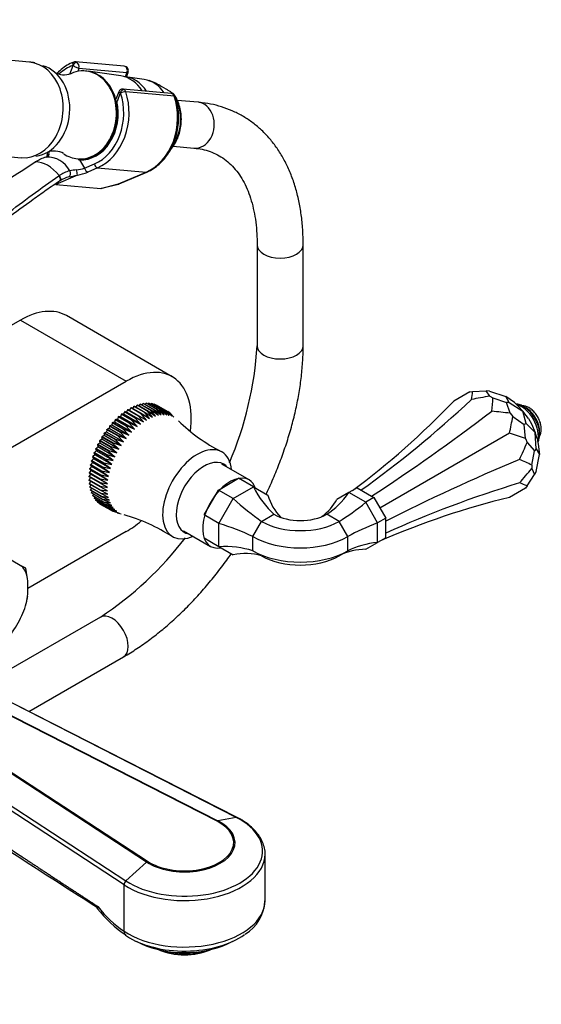
# Model space of a CAD drawing. Units: millimetres. Extents: x 0 to 1284, y 0 to 1341.
# Drawn here: x 1148 to 1284, y 130 to 387 of the extents above; entities that cross this region are included whole.
import ezdxf
from ezdxf import colors
from ezdxf.entities.mleader import LeaderData, LeaderLine
from ezdxf.math import Vec2, Vec3

# ---------------------------------------------------------------- set-up
doc = ezdxf.new("R2010")
doc.units = ezdxf.units.MM
doc.layers.add('DV6_Défaut', color=7, linetype='Continuous')
doc.layers.add('Défaut', color=7, linetype='Continuous')

# ---------------------------------------------------------------- blocks, each defined once
blk = doc.blocks.new('_DOT')
at = {"color": 0}
blk.add_line((0, 0), (-1, 0), dxfattribs=at)
at = {"color": 0, "const_width": 0.333}
blk.add_lwpolyline([(-0.1665, 0, 1), (0.1665, 0, 1)], format="xyb", close=True, dxfattribs=at)
blk = doc.blocks.new('SE5')
at = {"layer": 'DV6_Défaut', "color": 7, "linetype": 'Continuous'}
for p, q in [((1150.77, 375.81), (1096.21, 380.68)), ((1161.24, 372.7), (1162.11, 374.92)), ((1175.41, 374.75), (1162.75, 375.88)), ((1163.62, 374.18), (1163.31, 373.39)), ((1176.15, 373.06), (1163.62, 374.18)), ((1165.65, 373.47), (1165.35, 373.5)), ((1174.55, 372.21), (1166.03, 373.43)), ((1175.75, 372.01), (1176.15, 373.06)), ((1175.98, 371.97), (1176.42, 373.12)), ((1180.65, 371.29), (1175.78, 372)), ((1174, 368.11), (1173.24, 366.16)), ((1174.41, 367.81), (1173.55, 365.59)), ((1187.72, 367.64), (1175.06, 368.77)), ((1188.49, 366.95), (1175.83, 368.08)), ((1186.32, 368.76), (1185.18, 369.42)), ((1194.68, 365.36), (1189.25, 365.84)), ((1093.99, 355.78), (1148.54, 350.9)), ((1188.19, 353.89), (1193.61, 353.4)), ((1152.16, 349.74), (1152.07, 349.68)), ((1163.3, 350.59), (1163.61, 350.56)), ((1163.79, 350.35), (1165.08, 348.17)), ((1165.08, 348.17), (1167.65, 349.26)), ((1168.49, 348.26), (1165.91, 347.17)), ((1168.49, 348.26), (1181.14, 347.13)), ((1173.9, 344.05), (1181.14, 347.13)), ((1174.11, 344.08), (1181.35, 347.16)), ((1163.23, 346.34), (1157.62, 343.95)), ((1157.62, 343.95), (1169.3, 342.91)), ((1169.3, 342.91), (1173.9, 344.05)), ((1169.54, 342.93), (1173.92, 344.02)), ((1210.07, 328.2), (1210.07, 301.9)), ((1222.07, 301.9), (1222.07, 328.2)), ((1148.36, 308.55), (1143.93, 305.99)), ((1148.36, 308.55), (1175.94, 292.63)), ((1187.94, 293.82), (1160.36, 309.74)), ((1071.28, 232.21), (1175.94, 292.63)), ((1266.22, 289.97), (1269.78, 290.11)), ((1270.65, 290.08), (1269.78, 290.11)), ((1270.74, 288.76), (1269.78, 290.11)), ((1270.65, 290.08), (1274.91, 288.67)), ((1265.54, 289.91), (1261.32, 287.47)), ((1265.54, 289.91), (1266.22, 289.97)), ((1270.74, 288.76), (1271.53, 288.3)), ((1271.53, 288.3), (1275.09, 287.05)), ((1275.76, 287.13), (1274.91, 288.67)), ((1277.1, 287.06), (1274.91, 288.67)), ((1176.31, 285.2), (1175.99, 284.58)), ((1179.14, 283.56), (1176.31, 285.2)), ((1176.44, 285.28), (1179.26, 283.64)), ((1177.13, 285.68), (1176.78, 285.07)), ((1179.96, 284.04), (1177.13, 285.68)), ((1177.26, 285.75), (1180.09, 284.11)), ((1177.95, 286.08), (1177.61, 285.54)), ((1180.78, 284.45), (1177.95, 286.08)), ((1178.08, 286.14), (1180.91, 284.51)), ((1178.77, 286.41), (1178.43, 285.94)), ((1181.6, 284.78), (1178.77, 286.41)), ((1178.9, 286.45), (1181.72, 284.82)), ((1179.57, 286.66), (1179.25, 286.25)), ((1182.4, 285.02), (1179.57, 286.66)), ((1179.7, 286.69), (1182.52, 285.06)), ((1180.36, 286.82), (1180.06, 286.48)), ((1183.19, 285.19), (1180.36, 286.82)), ((1180.48, 286.84), (1183.31, 285.21)), ((1181.12, 286.9), (1180.86, 286.62)), ((1183.95, 285.27), (1181.12, 286.9)), ((1181.24, 286.91), (1184.07, 285.28)), ((1181.86, 286.9), (1181.63, 286.68)), ((1184.69, 285.27), (1181.86, 286.9)), ((1181.97, 286.9), (1184.8, 285.26)), ((1182.56, 286.82), (1182.38, 286.66)), ((1183.58, 283.56), (1182.4, 285.02)), ((1182.52, 285.06), (1184.35, 283.75)), ((1185.39, 285.18), (1182.56, 286.82)), ((1182.67, 286.8), (1185.5, 285.16)), ((1183.23, 286.65), (1183.1, 286.55)), ((1184.35, 283.75), (1183.19, 285.19)), ((1186.06, 285.02), (1183.23, 286.65)), ((1183.31, 285.21), (1185.1, 283.87)), ((1183.34, 286.62), (1186.16, 284.98)), ((1183.86, 286.4), (1183.79, 286.35)), ((1186.69, 284.77), (1183.86, 286.4)), ((1185.1, 283.87), (1183.95, 285.27)), ((1183.96, 286.35), (1186.79, 284.72)), ((1184.07, 285.28), (1185.82, 283.9)), ((1185.82, 283.9), (1184.69, 285.27)), ((1184.8, 285.26), (1186.51, 283.85)), ((1186.51, 283.85), (1185.39, 285.18)), ((1185.5, 285.16), (1187.18, 283.72)), ((1187.18, 283.72), (1186.06, 285.02)), ((1186.16, 284.98), (1187.8, 283.52)), ((1275.76, 287.13), (1275.09, 287.05)), ((1276.05, 284.29), (1275.09, 287.05)), ((1275.76, 287.13), (1279.28, 284.79)), ((1277.1, 287.06), (1278.2, 286.08)), ((1278.2, 286.08), (1279.28, 284.79)), ((1173.09, 282.57), (1172.9, 281.94)), ((1175.92, 280.94), (1173.09, 282.57)), ((1173.65, 282.69), (1173.21, 282.7)), ((1173.21, 282.7), (1176.04, 281.06)), ((1173.87, 283.33), (1173.65, 282.69)), ((1178.08, 280.13), (1173.65, 282.69)), ((1176.7, 281.69), (1173.87, 283.33)), ((1174.42, 283.38), (1174, 283.44)), ((1174, 283.44), (1176.82, 281.81)), ((1174.67, 284.02), (1174.42, 283.38)), ((1178.84, 280.83), (1174.42, 283.38)), ((1177.5, 282.38), (1174.67, 284.02)), ((1175.2, 284.01), (1174.8, 284.12)), ((1174.8, 284.12), (1177.63, 282.49)), ((1175.49, 284.64), (1175.2, 284.01)), ((1179.63, 281.46), (1175.2, 284.01)), ((1178.31, 283.01), (1175.49, 284.64)), ((1175.99, 284.58), (1175.61, 284.73)), ((1175.61, 284.73), (1178.44, 283.1)), ((1180.42, 282.02), (1175.99, 284.58)), ((1178.84, 280.83), (1177.5, 282.38)), ((1177.63, 282.49), (1179.63, 281.46)), ((1179.63, 281.46), (1178.31, 283.01)), ((1178.44, 283.1), (1180.42, 282.02)), ((1180.42, 282.02), (1179.14, 283.56)), ((1179.26, 283.64), (1181.21, 282.52)), ((1181.21, 282.52), (1179.96, 284.04)), ((1180.09, 284.11), (1182.01, 282.94)), ((1182.01, 282.94), (1180.78, 284.45)), ((1180.91, 284.51), (1182.8, 283.29)), ((1182.8, 283.29), (1181.6, 284.78)), ((1181.72, 284.82), (1183.58, 283.56)), ((1187.8, 283.52), (1186.69, 284.77)), ((1186.79, 284.72), (1188.39, 283.23)), ((1187.28, 284.44), (1186.79, 284.72)), ((1188.39, 283.23), (1187.28, 284.44)), ((1276.05, 284.29), (1276.73, 283.44)), ((1276.73, 283.44), (1279.68, 281.33)), ((1280.19, 281.62), (1279.28, 284.79)), ((1280.77, 282.89), (1279.28, 284.79)), ((1280.77, 282.89), (1281.58, 281.49)), ((1170.9, 280), (1170.82, 279.39)), ((1173.73, 278.37), (1170.9, 280)), ((1171.48, 280.29), (1171, 280.14)), ((1171, 280.14), (1173.83, 278.51)), ((1171.6, 280.91), (1171.48, 280.29)), ((1175.91, 277.73), (1171.48, 280.29)), ((1174.43, 279.27), (1171.6, 280.91)), ((1172.18, 281.14), (1171.71, 281.04)), ((1171.71, 281.04), (1174.54, 279.41)), ((1172.33, 281.77), (1172.18, 281.14)), ((1176.61, 278.58), (1172.18, 281.14)), ((1175.16, 280.13), (1172.33, 281.77)), ((1172.9, 281.94), (1172.45, 281.9)), ((1172.45, 281.9), (1175.27, 280.26)), ((1177.33, 279.38), (1172.9, 281.94)), ((1176.61, 278.58), (1175.16, 280.13)), ((1175.27, 280.26), (1177.33, 279.38)), ((1177.33, 279.38), (1175.92, 280.94)), ((1176.04, 281.06), (1178.08, 280.13)), ((1178.08, 280.13), (1176.7, 281.69)), ((1176.82, 281.81), (1178.84, 280.83)), ((1280.19, 281.62), (1279.68, 281.33)), ((1280.04, 277.71), (1279.68, 281.33)), ((1280.19, 281.62), (1282.49, 279.25)), ((1281.58, 281.49), (1282.49, 279.25)), ((1169.61, 277.5), (1169.12, 277.22)), ((1169.12, 277.22), (1171.95, 275.58)), ((1169.61, 278.07), (1169.61, 277.5)), ((1172.44, 276.44), (1169.61, 278.07)), ((1174.04, 274.94), (1169.61, 277.5)), ((1170.19, 278.46), (1169.7, 278.22)), ((1169.7, 278.22), (1172.53, 276.59)), ((1170.23, 279.05), (1170.19, 278.46)), ((1174.62, 275.91), (1170.19, 278.46)), ((1173.06, 277.42), (1170.23, 279.05)), ((1170.82, 279.39), (1170.33, 279.2)), ((1170.33, 279.2), (1173.16, 277.57)), ((1175.25, 276.84), (1170.82, 279.39)), ((1174.62, 275.91), (1173.06, 277.42)), ((1173.16, 277.57), (1175.25, 276.84)), ((1175.25, 276.84), (1173.73, 278.37)), ((1173.83, 278.51), (1175.91, 277.73)), ((1175.91, 277.73), (1174.43, 279.27)), ((1174.54, 279.41), (1176.61, 278.58)), ((1275.82, 279.1), (1242.03, 259.59)), ((1280.04, 277.71), (1280.43, 276.7)), ((1282.75, 275.03), (1282.49, 279.25)), ((1283.06, 277.67), (1282.49, 279.25)), ((1283.06, 277.67), (1283.35, 276.22)), ((1168.02, 274.97), (1168.13, 274.48)), ((1170.85, 273.34), (1168.02, 274.97)), ((1168.57, 275.51), (1168.09, 275.14)), ((1168.09, 275.14), (1170.92, 273.5)), ((1168.5, 276.02), (1168.57, 275.51)), ((1171.33, 274.39), (1168.5, 276.02)), ((1173, 272.95), (1168.57, 275.51)), ((1169.07, 276.51), (1168.58, 276.19)), ((1168.58, 276.19), (1171.41, 274.55)), ((1169.03, 277.06), (1169.07, 276.51)), ((1171.86, 275.42), (1169.03, 277.06)), ((1173.5, 273.96), (1169.07, 276.51)), ((1173.5, 273.96), (1171.86, 275.42)), ((1171.95, 275.58), (1174.04, 274.94)), ((1174.04, 274.94), (1172.44, 276.44)), ((1172.53, 276.59), (1174.62, 275.91)), ((1280.43, 276.7), (1282.34, 274.49)), ((1282.75, 275.03), (1282.34, 274.49)), ((1282.75, 275.03), (1283.66, 273.52)), ((1283.35, 276.22), (1283.66, 273.52)), ((1167.41, 272.43), (1166.96, 271.95)), ((1167.22, 272.85), (1167.41, 272.43)), ((1170.05, 271.21), (1167.22, 272.85)), ((1167.74, 273.46), (1167.28, 273.01)), ((1167.28, 273.01), (1170.1, 271.38)), ((1171.84, 269.87), (1167.41, 272.43)), ((1167.59, 273.91), (1167.74, 273.46)), ((1170.42, 272.28), (1167.59, 273.91)), ((1168.13, 274.48), (1167.65, 274.08)), ((1167.65, 274.08), (1170.48, 272.44)), ((1172.17, 270.9), (1167.74, 273.46)), ((1172.56, 271.93), (1168.13, 274.48)), ((1172.17, 270.9), (1170.42, 272.28)), ((1170.48, 272.44), (1172.56, 271.93)), ((1172.56, 271.93), (1170.85, 273.34)), ((1170.92, 273.5), (1173, 272.95)), ((1173, 272.95), (1171.33, 274.39)), ((1171.41, 274.55), (1173.5, 273.96)), ((1281.65, 270.78), (1282.34, 274.49)), ((1282.75, 269.12), (1283.66, 273.52)), ((1166.47, 269.7), (1166.76, 269.4)), ((1169.3, 268.06), (1166.47, 269.7)), ((1166.92, 270.4), (1166.5, 269.86)), ((1166.5, 269.86), (1169.33, 268.22)), ((1166.66, 270.73), (1166.92, 270.4)), ((1169.49, 269.1), (1166.66, 270.73)), ((1167.13, 271.41), (1166.7, 270.9)), ((1166.7, 270.9), (1169.52, 269.26)), ((1166.91, 271.78), (1167.13, 271.41)), ((1169.74, 270.15), (1166.91, 271.78)), ((1171.35, 267.84), (1166.92, 270.4)), ((1166.96, 271.95), (1169.78, 270.32)), ((1171.56, 268.85), (1167.13, 271.41)), ((1171.56, 268.85), (1169.74, 270.15)), ((1169.78, 270.32), (1171.84, 269.87)), ((1171.84, 269.87), (1170.05, 271.21)), ((1170.1, 271.38), (1172.17, 270.9)), ((1207.95, 266.91), (1200.88, 271)), ((1281.65, 270.78), (1281.65, 269.87)), ((1281.65, 269.87), (1282.34, 268.36)), ((1166.67, 268.44), (1166.29, 267.85)), ((1166.29, 267.85), (1169.12, 266.22)), ((1169.12, 266.07), (1166.29, 267.7)), ((1166.64, 267.5), (1166.29, 266.9)), ((1166.35, 268.68), (1166.67, 268.44)), ((1169.18, 267.05), (1166.35, 268.68)), ((1166.76, 269.4), (1166.36, 268.84)), ((1166.36, 268.84), (1169.19, 267.21)), ((1171.1, 265.88), (1166.67, 268.44)), ((1171.19, 266.85), (1166.76, 269.4)), ((1171.1, 265.88), (1169.18, 267.05)), ((1169.19, 267.21), (1171.19, 266.85)), ((1171.19, 266.85), (1169.3, 268.06)), ((1169.33, 268.22), (1171.35, 267.84)), ((1171.35, 267.84), (1169.49, 269.1)), ((1169.52, 269.26), (1171.56, 268.85)), ((1199.96, 264.28), (1205.23, 267.33)), ((1209.12, 265.08), (1205.23, 267.33)), ((1280.43, 265.35), (1282.34, 268.36)), ((1282.75, 269.12), (1282.34, 268.36)), ((1166.29, 266.9), (1169.12, 265.26)), ((1169.12, 265.12), (1166.29, 266.75)), ((1166.64, 266.55), (1166.35, 265.98)), ((1166.35, 265.98), (1169.18, 264.35)), ((1169.19, 264.21), (1166.36, 265.84)), ((1166.72, 265.64), (1166.47, 265.11)), ((1166.47, 265.11), (1169.3, 263.48)), ((1169.33, 263.35), (1166.5, 264.98)), ((1166.86, 264.77), (1166.66, 264.29)), ((1169.12, 266.22), (1171.1, 265.88)), ((1171.07, 264.94), (1169.12, 266.07)), ((1169.12, 265.26), (1171.07, 264.94)), ((1171.1, 264.04), (1169.12, 265.12)), ((1203.85, 262.04), (1209.12, 265.08)), ((1209.12, 265.08), (1212.85, 262.93)), ((1236.11, 264.83), (1233.98, 263.6)), ((1236.11, 264.83), (1240.5, 262.29)), ((1280.04, 264.79), (1275.82, 262.35)), ((1280.43, 265.35), (1280.04, 264.79)), ((1166.66, 264.29), (1169.49, 262.66)), ((1169.52, 262.54), (1166.7, 264.17)), ((1167.06, 263.96), (1166.91, 263.53)), ((1166.91, 263.53), (1169.74, 261.9)), ((1169.78, 261.78), (1166.96, 263.42)), ((1167.33, 263.2), (1167.22, 262.83)), ((1167.22, 262.83), (1170.05, 261.2)), ((1170.1, 261.09), (1167.28, 262.72)), ((1167.67, 262.5), (1167.59, 262.19)), ((1167.59, 262.19), (1170.42, 260.56)), ((1170.48, 260.46), (1167.65, 262.1)), ((1168.06, 261.86), (1168.02, 261.62)), ((1169.18, 264.35), (1171.1, 264.04)), ((1171.19, 263.18), (1169.19, 264.21)), ((1169.3, 263.48), (1171.19, 263.18)), ((1171.35, 262.37), (1169.33, 263.35)), ((1169.49, 262.66), (1171.35, 262.37)), ((1171.56, 261.61), (1169.52, 262.54)), ((1169.74, 261.9), (1171.56, 261.61)), ((1196.23, 257.83), (1199.96, 264.28)), ((1203.85, 262.04), (1199.96, 264.28)), ((1200.12, 255.58), (1203.85, 262.04)), ((1233.98, 263.6), (1230.88, 261.81)), ((1238.38, 261.07), (1233.98, 263.6)), ((1240.5, 262.29), (1238.38, 261.07)), ((1240.5, 262.29), (1243.61, 256.91)), ((1168.02, 261.62), (1170.85, 259.99)), ((1170.92, 259.91), (1168.09, 261.54)), ((1168.52, 261.29), (1168.5, 261.13)), ((1168.5, 261.13), (1171.33, 259.49)), ((1171.41, 259.42), (1168.58, 261.06)), ((1169.04, 260.79), (1169.03, 260.71)), ((1169.03, 260.71), (1171.86, 259.07)), ((1171.95, 259.01), (1169.12, 260.65)), ((1171.84, 260.91), (1169.78, 261.78)), ((1170.05, 261.2), (1171.84, 260.91)), ((1172.17, 260.26), (1170.1, 261.09)), ((1170.42, 260.56), (1172.17, 260.26)), ((1172.56, 259.68), (1170.48, 260.46)), ((1170.85, 259.99), (1172.56, 259.68)), ((1173, 259.17), (1170.92, 259.91)), ((1171.33, 259.49), (1173, 259.17)), ((1173.5, 258.74), (1171.41, 259.42)), ((1241.48, 255.69), (1238.38, 261.07)), ((1171.86, 259.07), (1173.5, 258.74)), ((1171.95, 259.01), (1172.44, 258.73)), ((1172.44, 258.73), (1174.04, 258.37)), ((1173.63, 258.33), (1174.62, 258.09)), ((1200.12, 255.58), (1196.23, 257.83)), ((1211.24, 256.1), (1214.46, 257.96)), ((1231.43, 256.1), (1228.21, 257.96)), ((1243.61, 256.91), (1241.48, 255.69)), ((1243.61, 251.84), (1243.61, 256.91)), ((1200.12, 249.49), (1200.12, 255.58)), ((1208.96, 252.15), (1211.24, 256.1)), ((1233.71, 252.15), (1231.43, 256.1)), ((1241.48, 250.61), (1241.48, 255.69)), ((1175.94, 253.44), (1150.31, 238.64)), ((1190.88, 253.68), (1197.95, 249.59)), ((1200.12, 249.49), (1196.23, 251.74)), ((1208.96, 248.43), (1208.96, 252.15)), ((1233.71, 248.43), (1233.71, 252.15)), ((1243.61, 251.84), (1241.48, 250.61)), ((1203.85, 247.34), (1200.12, 249.49)), ((1238.38, 248.82), (1241.48, 250.61)), ((1211.24, 247.12), (1208.96, 248.43)), ((1231.43, 247.12), (1233.71, 248.43)), ((1145.96, 246.08), (1148.76, 244.46)), ((1149.76, 243.89), (1148.76, 244.46)), ((1150.26, 241.15), (1149.76, 243.89)), ((1150.05, 235.48), (1150.09, 235.63)), ((1169.23, 231.16), (1137.86, 213.05)), ((1204.83, 178.93), (1120.93, 221.68)), ((1204.61, 178.96), (1122.37, 220.86)), ((1150.61, 206.56), (1175.23, 220.77)), ((1121.78, 217.83), (1199.85, 178.05)), ((1199.62, 177.95), (1122.12, 217.44)), ((1181.26, 167.31), (1112.35, 212.39)), ((1113.12, 212.25), (1181.53, 167.5)), ((1175.39, 161.36), (1100.88, 210.1)), ((1103.3, 209.85), (1175.88, 162.37)), ((1204.61, 178.96), (1199.85, 178.05)), ((1175.88, 162.37), (1181.26, 167.31)), ((1212.14, 157.27), (1212.14, 169.38)), ((1175.39, 149.24), (1175.39, 161.36)), ((1168.62, 155.63), (1168.62, 155.69)), ((1178.51, 146.67), (1180.1, 145.93)), ((1202.18, 145.93), (1203.77, 146.67)), ((1186.75, 143.85), (1186.75, 144.01))]:
    blk.add_line(p, q, dxfattribs=at)
for centre, radius, start, end in [((1162.62, 374.8), 1.07, 82.8619, 109.8111), ((1175.31, 373.55), 1.2, 338.794, 84.8961), ((1159.82, 377.41), 4.9, 238.6963, 290.1519), ((1177.55, 357.89), 13.82, 56.4773, 71.4699), ((1174.94, 367.76), 1, 82.7469, 161.103), ((1187.61, 366.45), 1.2, 18.5459, 84.8961), ((1154.91, 351.91), 0.919, 278.9308, 355.9621), ((1152.11, 352.16), 3.32, 347.6077, 2.4983), ((1157.16, 347.71), 4.92, 59.8244, 110.7944), ((1152, 352.22), 3.84, 354.4108, 3.2167), ((1139.02, 369.31), 23.63, 304.0396, 304.3232), ((1156.98, 343.08), 8.16, 103.6757, 124.5886), ((1155.54, 344.74), 6.29, 25.5098, 94.4902), ((1168.26, 365.05), 15.36, 251.6712, 253.0734), ((1163.05, 339.71), 7.95, 103.3095, 124.7902), ((1163.89, 335.53), 12.21, 94.1834, 102.6278), ((1161.46, 359.64), 12.03, 277.3268, 287.4909), ((1155.27, 345.64), 8, 5.0732, 15.007), ((1160.03, 361.47), 15.47, 281.9245, 292.3452), ((1163.54, 338.6), 9.15, 123.3743, 124.1096), ((1162.5, 339.52), 6.56, 103.0914, 124.9528), ((1149.53, 410.07), 65.19, 280.1498, 282.1368), ((1173.64, 345.18), 1.2, 283.9076, 293.0652), ((1118.95, 307.35), 91.28, 336.7772, 356.5788), ((1279.12, 283.1), 3.19, 56.2984, 90.8183), ((1221.71, 315.3), 46.06, 225.6981, 242.8643), ((1163.16, 213.93), 45.55, 57.0701, 74.4327), ((1118.95, 307.35), 91.28, 303.4212, 322.5225), ((1136.39, 238.65), 14.03, 347.6655, 351.501), ((3192.64, 3336.24), 3770.23, 236.56584, 237.52826), ((1201.32, 157.74), 10.8, 301.4221, 356.9588), ((1195.01, 176.25), 33.92, 218.2975, 235.7158), ((1193.19, 174.9), 31.22, 218.1157, 235.2555)]:
    blk.add_arc(centre, radius, start, end, dxfattribs=at)
for centre, major_axis, ratio, start_param, end_param in [((1149.65, 363.36), (-1.11, -12.45), 0.788675, 0, 3.141593), ((1151.77, 363.17), (-1.07, -11.95), 0.788675, 0.181527, 2.990302), ((1164.63, 362.02), (1.2, 13.45), 0.788675, 0.362159, 0.723843), ((1162.61, 374.87), (0.351, -0.936), 0.57493, 3.141763, 4.442917), ((1162.03, 374.74), (-0.018, -0.199), 0.788675, 2.790713, 3.503752), ((1162.72, 374.86), (-0.5, -0.866), 0.57735, 3.403392, 4.974188), ((1162.77, 374.67), (1.08, -0.54), 0.079142, 4.088138, 5.658935), ((1162.65, 374.68), (-0.11, -1.2), 0.788675, 2.790713, 3.141593), ((1162.77, 374.67), (-0.15, 1.2), 0.738059, 4.202866, 5.773662), ((1175.31, 373.55), (-0.11, -1.2), 0.788675, 1.219917, 3.141593), ((1164.32, 362.04), (-1.02, -11.45), 0.788675, 0, 3.567426), ((1164.63, 362.02), (-1.02, -11.45), 0.788675, 0, 3.141593), ((1164.63, 362.02), (-1.02, -11.45), 0.788675, 0, 3.141593), ((1173.2, 361.25), (-0.98, -11), 0.788675, 2.33695, 3.099656), ((1175.31, 373.55), (-1.12, 0.43), 0.211325, 2.509678, 3.141593), ((1174.43, 361.14), (-0.97, -10.9), 0.788675, 2.34526, 3.152134), ((1179.33, 360.7), (-0.95, -10.63), 0.788675, 2.370873, 3.097344), ((1164.63, 362.02), (-1.2, -13.45), 0.788675, 0.399612, 2.077674), ((1165.24, 361.96), (1.29, 14.44), 0.788675, 3.541205, 5.219267), ((1175.07, 367.57), (1.08, -0.54), 0.079142, 3.149256, 4.088138), ((1175.02, 367.76), (0.5, 0.866), 0.57735, 0.261799, 1.832596), ((1174.34, 367.63), (0.018, 0.199), 0.788675, 5.219267, 5.932306), ((1175.1, 367.66), (0.948, 0.318), 0.29846, 0.598223, 2.169019), ((1175.07, 367.57), (0.15, -1.2), 0.738059, 2.632069, 2.980107), ((1174.95, 367.58), (0.11, 1.2), 0.788675, 5.219267, 5.932306), ((1187.61, 366.45), (-0.11, -1.2), 0.788675, 2.077674, 3.141593), ((1164.63, 362.02), (1.04, 11.65), 0.788675, 3.163016, 5.093883), ((1174.28, 365.53), (1.12, -0.43), 0.211325, 3.818189, 4.080475), ((1174.28, 365.53), (1.17, 0.26), 0.228898, -4.086061, -3.906848), ((1177.9, 360.83), (-1.29, -14.44), 0.788675, 0.399612, 2.077674), ((1181.8, 360.48), (-0.94, -10.49), 0.788675, 0.974825, 2.147856), ((1187.61, 366.45), (-1.14, -0.38), 0.29846, 3.14137, 3.739816), ((1194.15, 359.38), (-0.53, -5.98), 0.788675, 0, 3.141593), ((1164.32, 362.04), (-1.02, -11.45), 0.788675, 5.857058, 6.283185), ((1152.64, 348.85), (0.56, -0.829), 0.525757, 2.813123, 3.167695), ((1152.74, 348.92), (0.564, -0.826), 0.533639, 2.810853, 3.170268), ((1155.43, 341.47), (-4.56, 7.9), 0.57735, 5.000229, 5.995345), ((1164.52, 350.28), (-0.07, -1.2), 0.614669, 4.528, 4.695692), ((1168.26, 349.21), (0.392, -0.92), 0.56637, 4.417915, 5.988711), ((1160.7, 346.85), (0.205, -0.979), 0.720553, 0.172147, 2.070923), ((1165.69, 348.11), (0.392, -0.92), 0.56637, 4.417915, 5.988711), ((1180.88, 348.27), (-0.47, 1.1), 0.56637, 2.847119, 3.142026), ((1158.13, 345.68), (-0.56, 0.828), 0.526213, 3.068156, 4.962429), ((1158.23, 345.75), (-0.551, 0.834), 0.523662, 3.074549, 4.968266), ((1173.64, 345.18), (-0.47, 1.1), 0.56637, 2.847119, 3.141593), ((1173.64, 345.18), (-0.29, 1.16), 0.041711, 2.899838, 3.141593), ((1170.33, 344.36), (-1.24, -1.37), 0.398207, 0.291185, 0.532941), ((1216.07, 328.2), (-6, 0), 0.57735, 0.001284, 3.141404), ((1148.36, 288.95), (-12, -20.78), 0.57735, 3.141593, 3.926991), ((1216.07, 301.9), (-6, 0), 0.57735, 6.281756, 6.283185), ((1216.07, 301.9), (-6, 0), 0.57735, 0, 3.1414), ((1175.94, 273.03), (-12, -20.78), 0.57735, 2.196445, 3.926991), ((1050.16, 536.74), (164.91, -285.64), 0.788675, 0.091162, 0.22576), ((1156.66, 546.26), (-70.33, -318.62), 0.697902, 0.658623, 0.793899), ((396.08, 478.32), (869.54, -191.94), 0.201906, 0.0085, 0.020212), ((2034.89, 39.2), (-869.54, 191.94), 0.201906, -0.454731, -0.443019), ((401.39, 982.31), (855.54, -733.36), 0.218386, 0.149018, 0.160729), ((1278.96, 280.91), (-3.12, 5.41), 0.57735, 3.636184, 5.788594), ((1280.14, 281.59), (-2.5, 4.33), 0.57735, 3.887914, 5.497787), ((1279.63, 475.26), (-210.32, -245.36), 0.410754, 0.952624, 1.0879), ((2040.2, -470.91), (-855.54, 733.36), 0.218386, -0.314213, -0.302502), ((625.54, 1288.95), (615.47, -1066.02), 0.211325, 0.22576, 0.237471), ((1825.24, -788.98), (-615.47, 1066.02), 0.211325, -0.237471, -0.22576), ((1194.46, 263.15), (6.38, 11.04), 0.57735, 0, 3.8108), ((1008.49, 1316.07), (207.34, -1107.6), 0.218386, 0.302502, 0.314213), ((1196.23, 262.13), (5.12, 8.88), 0.57735, 0, 3.362907), ((1194.46, 263.15), (6.38, 11.04), 0.57735, 5.613978, 6.283185), ((1447.6, 184.31), (-317.65, -59.46), 0.410754, -1.0879, -0.952624), ((1447.6, -829.79), (-207.34, 1107.6), 0.218386, -0.160729, -0.149018), ((1196.23, 262.13), (5.12, 8.88), 0.57735, 6.061871, 6.283185), ((1447.6, 1056.42), (-268.54, -849.01), 0.201906, 0.443019, 0.454731), ((1202.95, 258.25), (5, 8.66), 0.57735, 0, 3.592619), ((1202.95, 258.25), (5, 8.66), 0.57735, 5.832158, 6.283185), ((1225.31, 281.21), (0, -27.74), 0.717439, 5.332807, 5.706383), ((1447.6, 42.32), (-311.1, 98.4), 0.697902, -0.793899, -0.658623), ((1008.49, -582.39), (268.54, 849.01), 0.201906, -0.020212, -0.0085), ((1207.11, 270.7), (18.96, -18.96), 0.317837, 4.855148, 5.228725), ((1238.18, 273.78), (24.02, 13.87), 0.717439, 2.976612, 3.31468), ((1206.82, 275.61), (-24.02, 13.87), 0.717439, 2.847002, 3.145804), ((1219.85, 283.13), (0, -27.74), 0.717439, 0.433127, 0.789609), ((1386.12, -45.15), (-164.91, 285.64), 0.788675, 6.057426, 6.192023), ((1238.29, 272.49), (-18.96, -18.96), 0.317837, 0.910785, 1.267268), ((1221.33, 261.93), (-9.72, 0), 0.57735, 0.785398, 2.356194), ((1175.94, 273.03), (-12, -20.78), 0.57735, 0.785398, 1.019229), ((1194.25, 248.42), (25.91, -6.94), 0.317837, 1.05446, 1.428037), ((1221.33, 261.93), (-14.28, 0), 0.57735, 0.785398, 2.356194), ((1251.33, 249.9), (-25.91, -6.94), 0.317837, -1.267268, -0.910785), ((1221.33, 259.3), (-17.5, 0), 0.57735, 0.785398, 2.356194), ((1194.25, 227.41), (24.02, 13.87), 0.717439, 0.576802, 0.950379), ((1251.33, 228.61), (-24.02, 13.87), 0.717439, 5.493576, 5.850058), ((1207.11, 219.98), (0, -27.74), 0.717439, 2.932997, 3.306573), ((1221.33, 255.58), (-17.5, 0), 0.57735, 0.785398, 2.356194), ((1221.33, 252.95), (-14.28, 0), 0.57735, 0.785398, 2.356194), ((1238.29, 221.08), (0, -27.74), 0.717439, 3.137382, 3.493864), ((1140.36, 233.15), (7.14, 12.36), 0.57735, 5.695339, 6.085633), ((1111.06, 261.5), (27.76, -48.07), 0.57735, 0.734896, 0.8359), ((1140.36, 233.15), (7.14, 12.36), 0.57735, 4.909941, 5.300235), ((1108.16, 251.74), (27.76, 48.07), 0.816497, 4.661887, 4.762891), ((1172.23, 225.97), (-3, 5.2), 0.57735, 3.141593, 6.283185), ((1191.14, 170.15), (-20.35, 0), 0.57735, 0.723117, 3.989272), ((1191.14, 172.35), (-13.17, 0), 0.57735, 0.723117, 3.989272), ((1191.14, 172.4), (-12.82, 0), 0.57735, 0.723117, 3.989272), ((1199.62, 177.13), (0.454, 0.891), 0.540296, 0.397367, 0.756138), ((1204.37, 178.04), (-0.454, -0.891), 0.540296, 3.141432, 3.53896), ((1191.14, 169.38), (-21, 0), 0.57735, 3.141593, 3.170677), ((1191.14, 169.38), (-21, 0), 0.57735, 0.723117, 3.141593), ((1181.53, 166.68), (0.547, 0.837), 0.612166, 0.81854, 1.17731), ((1176.14, 161.74), (-0.547, -0.837), 0.612166, 4.318903, 5.530929), ((1191.14, 157.27), (-21, 0), 0.57735, 0.723117, 3.141593), ((1177.27, 150.2), (1.37, 2.09), 0.612166, 2.389336, 3.223735), ((1191.14, 155.75), (-20.18, 0), 0.57735, 0.723117, 2.460339), ((1191.14, 153.88), (-17.64, 0), 0.57735, 0.894723, 2.24687), ((1191.14, 149.48), (-11, 0), 0.57735, 0.912232, 2.229361), ((1191.14, 150.3), (-12, 0), 0.57735, 1.196536, 2.092282)]:
    blk.add_ellipse(centre, major_axis=major_axis, ratio=ratio, start_param=start_param, end_param=end_param, dxfattribs=at)
for points, degree, knots in [([(1152.1, 375.61), (1151.67, 375.72), (1151.19, 375.8), (1150.75, 375.8), (1150.71, 375.8)], 3, [0, 0, 0, 0, 0.923711, 1, 1, 1, 1]), ([(1162.26, 375.81), (1161.92, 375.67), (1161.11, 375.34), (1159.72, 374.51), (1158.62, 373.6), (1158.05, 373.02), (1157.93, 372.89)], 3, [0, 0, 0, 0, 0.19507, 0.55017, 0.906518, 1, 1, 1, 1]), ([(1188.43, 367.39), (1188.4, 367.43), (1188.34, 367.48), (1188.2, 367.6), (1188.11, 367.67), (1187.92, 367.8), (1187.81, 367.87), (1187.49, 368.07), (1187.26, 368.21), (1186.8, 368.48), (1186.56, 368.62), (1186.32, 368.76)], 3, [0, 0, 0, 0, 0.128263, 0.128263, 0.273553, 0.273553, 0.418842, 0.418842, 0.709421, 0.709421, 1, 1, 1, 1]), ([(1187.42, 352.86), (1187.47, 352.91), (1187.89, 353.39), (1188.6, 354.4), (1189.4, 355.99), (1189.97, 357.73), (1190.29, 359.56), (1190.35, 361.41), (1190.14, 363.25), (1189.68, 364.98), (1189.07, 366.41), (1188.6, 367.09), (1188.4, 367.37)], 3, [0, 0, 0, 0, 0.014647, 0.128826, 0.24347, 0.358379, 0.473439, 0.588605, 0.703885, 0.819285, 0.934767, 1, 1, 1, 1]), ([(1181.35, 347.16), (1181.68, 347.31), (1182.49, 347.69), (1183.86, 348.58), (1185.28, 349.87), (1186.56, 351.41), (1187.65, 353.16), (1188.52, 355.08), (1189.15, 357.14), (1189.53, 359.27), (1189.66, 361.45), (1189.52, 363.59), (1189.18, 365.43), (1188.88, 366.41), (1188.75, 366.83)], 3, [0, 0, 0, 0, 0.049154, 0.137974, 0.227145, 0.316749, 0.406667, 0.496781, 0.587007, 0.677299, 0.767641, 0.858038, 0.948494, 1, 1, 1, 1]), ([(1222.07, 328.2), (1222.06, 328.97), (1222.04, 330.86), (1221.82, 334.2), (1221.31, 337.9), (1220.56, 341.47), (1219.55, 344.85), (1218.29, 348.04), (1216.8, 350.99), (1215.08, 353.7), (1213.14, 356.15), (1211.01, 358.33), (1208.7, 360.23), (1206.22, 361.84), (1203.6, 363.16), (1200.83, 364.2), (1198.02, 364.92), (1195.87, 365.25), (1194.83, 365.34), (1194.68, 365.36)], 3, [0, 0, 0, 0, 0.035448, 0.102203, 0.168999, 0.235682, 0.30211, 0.368112, 0.433503, 0.498128, 0.561893, 0.624801, 0.686956, 0.748556, 0.809859, 0.871104, 0.932534, 0.991989, 1, 1, 1, 1]), ([(1155.83, 351.85), (1155.7, 351.81), (1155.59, 351.75), (1155.44, 351.6), (1155.39, 351.52), (1155.36, 351.43)], 3, [0, 0, 0, 0, 0.530049, 0.530049, 1, 1, 1, 1]), ([(1193.61, 353.4), (1194.01, 353.36), (1195.05, 353.25), (1196.84, 352.86), (1198.81, 352.16), (1200.68, 351.17), (1202.42, 349.9), (1204.02, 348.35), (1205.44, 346.53), (1206.67, 344.48), (1207.72, 342.21), (1208.58, 339.72), (1209.26, 337.03), (1209.74, 334.16), (1210.02, 331.15), (1210.05, 329.25), (1210.07, 328.2)], 3, [0, 0, 0, 0, 0.03605, 0.110915, 0.18739, 0.26644, 0.347319, 0.427588, 0.505478, 0.58078, 0.65404, 0.725915, 0.796939, 0.867491, 0.937829, 1, 1, 1, 1]), ([(1152.25, 349.73), (1149.85, 348.11), (1147.38, 346.55), (1142.34, 343.49), (1139.78, 341.99), (1135.28, 339.39), (1133.35, 338.29), (1131.42, 337.18)], 3, [0, 0, 0, 0, 0.3642536, 0.3642536, 0.7285072, 0.7285072, 1, 1, 1, 1]), ([(1155.35, 351.43), (1155.32, 351.33), (1155.25, 351.11), (1155.19, 351.06), (1154.98, 351), (1154.86, 350.98)], 3, [0, 0, 0, 0, 0.275344, 0.642791, 1, 1, 1, 1]), ([(1104.92, 305.76), (1109.49, 309.06), (1113.97, 312.39), (1122.84, 319.1), (1127.23, 322.48), (1133.79, 327.59), (1135.98, 329.3), (1140.35, 332.73), (1142.53, 334.44), (1146.94, 337.85), (1149.16, 339.54), (1153.7, 342.89), (1156.01, 344.55), (1158.41, 346.17)], 3, [0, 0, 0, 0, 0.25, 0.25, 0.5, 0.5, 0.625, 0.625, 0.75, 0.75, 0.875, 0.875, 1, 1, 1, 1]), ([(1158.66, 344.83), (1157.46, 344.02), (1156.28, 343.21), (1153.94, 341.58), (1152.79, 340.76), (1149.37, 338.3), (1147.13, 336.65), (1142.69, 333.37), (1140.49, 331.73), (1136.26, 328.58), (1134.22, 327.07), (1132.18, 325.56)], 3, [0, 0, 0, 0, 0.127286, 0.127286, 0.254572, 0.254572, 0.509144, 0.509144, 0.763717, 0.763717, 1, 1, 1, 1]), ([(1163.23, 346.34), (1163.23, 346.34), (1163.23, 346.34), (1163.23, 346.34), (1163.23, 346.34), (1163.24, 346.34), (1163.24, 346.34), (1163.24, 346.34), (1163.24, 346.34), (1163.24, 346.34)], 3, [0, 0, 0, 0, 0.397779, 0.397779, 0.397779, 0.803701, 0.803701, 0.803701, 1, 1, 1, 1]), ([(1212.39, 263.2), (1212.87, 264.19), (1213.98, 266.59), (1215.59, 270.43), (1217.18, 274.72), (1218.56, 279.02), (1219.72, 283.31), (1220.66, 287.57), (1221.37, 291.8), (1221.84, 295.93), (1222.05, 299.38), (1222.06, 301.21), (1222.07, 301.9)], 3, [0, 0, 0, 0, 0.076885, 0.185337, 0.293877, 0.402535, 0.511337, 0.620309, 0.729469, 0.83883, 0.948392, 1, 1, 1, 1]), ([(1279.46, 286.06), (1279.25, 286.18), (1278.72, 286.45), (1278.05, 286.65), (1277.61, 286.69), (1277.53, 286.69)], 3, [0, 0, 0, 0, 0.307487, 0.88716, 1, 1, 1, 1]), ([(1283.25, 276.76), (1283.25, 276.77), (1283.4, 277.08), (1283.62, 277.74), (1283.71, 278.88), (1283.57, 280.13), (1283.19, 281.45), (1282.6, 282.74), (1281.82, 283.94), (1280.91, 284.99), (1280.08, 285.68), (1279.62, 285.97), (1279.46, 286.06)], 3, [0, 0, 0, 0, 0.002671, 0.111884, 0.227365, 0.347372, 0.468251, 0.588738, 0.709131, 0.829988, 0.951901, 1, 1, 1, 1]), ([(1283.64, 278.28), (1283.75, 278.46), (1283.97, 278.94), (1284.14, 279.81), (1284.1, 280.89), (1283.82, 282.05), (1283.31, 283.21), (1282.6, 284.28), (1281.77, 285.17), (1281.2, 285.55), (1280.89, 285.75)], 3, [0, 0, 0, 0, 0.081287, 0.200626, 0.329777, 0.466104, 0.603278, 0.740697, 0.879887, 1, 1, 1, 1]), ([(1175.23, 220.77), (1175.9, 221.17), (1177.54, 222.14), (1180.48, 224.09), (1183.82, 226.58), (1187.12, 229.32), (1190.34, 232.28), (1193.47, 235.44), (1196.5, 238.8), (1199.41, 242.33), (1201.66, 245.3), (1202.94, 247.1), (1203.31, 247.64)], 3, [0, 0, 0, 0, 0.059682, 0.171758, 0.283726, 0.395574, 0.507279, 0.618835, 0.730252, 0.841548, 0.952745, 1, 1, 1, 1]), ([(1114.74, 191.42), (1115.27, 191.07), (1115.8, 190.72), (1120, 187.93), (1135.73, 177.41), (1147.88, 169.29), (1155.6, 164.2), (1162.5, 159.65), (1168.62, 155.69)], 2, [0, 0, 0, 0.017558, 0.017558, 0.390323, 0.390323, 0.763089, 0.763089, 1, 1, 1]), ([(1212.13, 169.77), (1212.13, 169.77), (1212.15, 170.28), (1211.91, 171.37), (1211.38, 172.88), (1210.51, 174.35), (1209.35, 175.74), (1207.92, 177.02), (1206.35, 178.11), (1205.33, 178.66), (1204.83, 178.93)], 3, [0, 0, 0, 0, 0.001907, 0.147614, 0.293375, 0.440469, 0.589562, 0.740466, 0.892532, 1, 1, 1, 1]), ([(1168.13, 155.77), (1168.18, 155.63), (1168.22, 155.51), (1168.32, 155.3), (1168.37, 155.22), (1168.47, 155.13), (1168.53, 155.13), (1168.58, 155.24), (1168.6, 155.29), (1168.62, 155.44), (1168.62, 155.53), (1168.62, 155.63)], 3, [0, 0, 0, 0, 0.25, 0.25, 0.5, 0.5, 0.75, 0.75, 0.875, 0.875, 1, 1, 1, 1]), ([(1168.62, 155.69), (1168.62, 155.61), (1168.62, 155.56), (1168.59, 155.48), (1168.57, 155.46), (1168.54, 155.43), (1168.52, 155.43), (1168.49, 155.44), (1168.48, 155.44), (1168.47, 155.45)], 3, [0, 0, 0, 0, 0.2864229, 0.2864229, 0.5729237, 0.5729237, 0.8594244, 0.8594244, 1, 1, 1, 1])]:
    blk.add_open_spline(points, degree=degree, knots=knots, dxfattribs=at)
for points in [[(1176.31, 285.2), (1176.37, 285.24), (1176.44, 285.28)], [(1177.13, 285.68), (1177.2, 285.71), (1177.26, 285.75)], [(1177.95, 286.08), (1178.02, 286.11), (1178.08, 286.14)], [(1178.77, 286.41), (1178.83, 286.43), (1178.9, 286.45)], [(1179.57, 286.66), (1179.63, 286.67), (1179.7, 286.69)], [(1180.36, 286.82), (1180.42, 286.83), (1180.48, 286.84)], [(1181.12, 286.9), (1181.18, 286.91), (1181.24, 286.91)], [(1181.86, 286.9), (1181.91, 286.9), (1181.97, 286.9)], [(1182.4, 285.02), (1182.46, 285.04), (1182.52, 285.06)], [(1182.56, 286.82), (1182.62, 286.81), (1182.67, 286.8)], [(1183.19, 285.19), (1183.25, 285.2), (1183.31, 285.21)], [(1183.23, 286.65), (1183.28, 286.63), (1183.34, 286.62)], [(1183.86, 286.4), (1183.91, 286.38), (1183.96, 286.35)], [(1183.95, 285.27), (1184.01, 285.27), (1184.07, 285.28)], [(1184.69, 285.27), (1184.74, 285.27), (1184.8, 285.26)], [(1185.39, 285.18), (1185.45, 285.17), (1185.5, 285.16)], [(1186.06, 285.02), (1186.11, 285), (1186.16, 284.98)], [(1173.09, 282.57), (1173.15, 282.64), (1173.21, 282.7)], [(1173.87, 283.33), (1173.93, 283.38), (1174, 283.44)], [(1174.67, 284.02), (1174.74, 284.07), (1174.8, 284.12)], [(1175.49, 284.64), (1175.55, 284.69), (1175.61, 284.73)], [(1177.5, 282.38), (1177.56, 282.43), (1177.63, 282.49)], [(1178.31, 283.01), (1178.38, 283.05), (1178.44, 283.1)], [(1179.14, 283.56), (1179.2, 283.6), (1179.26, 283.64)], [(1179.96, 284.04), (1180.02, 284.08), (1180.09, 284.11)], [(1180.78, 284.45), (1180.85, 284.48), (1180.91, 284.51)], [(1181.6, 284.78), (1181.66, 284.8), (1181.72, 284.82)], [(1186.69, 284.77), (1186.74, 284.74), (1186.79, 284.72)], [(1187.28, 284.44), (1187.32, 284.41), (1187.37, 284.38)], [(1170.9, 280), (1170.95, 280.07), (1171, 280.14)], [(1171.6, 280.91), (1171.65, 280.97), (1171.71, 281.04)], [(1172.33, 281.77), (1172.39, 281.83), (1172.45, 281.9)], [(1175.16, 280.13), (1175.22, 280.2), (1175.27, 280.26)], [(1175.92, 280.94), (1175.98, 281), (1176.04, 281.06)], [(1176.7, 281.69), (1176.76, 281.75), (1176.82, 281.81)], [(1169.03, 277.06), (1169.07, 277.14), (1169.12, 277.22)], [(1169.61, 278.07), (1169.66, 278.15), (1169.7, 278.22)], [(1170.23, 279.05), (1170.28, 279.13), (1170.33, 279.2)], [(1173.06, 277.42), (1173.11, 277.49), (1173.16, 277.57)], [(1173.73, 278.37), (1173.78, 278.44), (1173.83, 278.51)], [(1174.43, 279.27), (1174.48, 279.34), (1174.54, 279.41)], [(1168.02, 274.97), (1168.05, 275.05), (1168.09, 275.14)], [(1168.5, 276.02), (1168.54, 276.1), (1168.58, 276.19)], [(1171.86, 275.42), (1171.9, 275.5), (1171.95, 275.58)], [(1172.44, 276.44), (1172.48, 276.51), (1172.53, 276.59)], [(1167.22, 272.85), (1167.25, 272.93), (1167.28, 273.01)], [(1167.59, 273.91), (1167.62, 273.99), (1167.65, 274.08)], [(1170.42, 272.28), (1170.45, 272.36), (1170.48, 272.44)], [(1170.85, 273.34), (1170.88, 273.42), (1170.92, 273.5)], [(1171.33, 274.39), (1171.37, 274.47), (1171.41, 274.55)], [(1166.47, 269.7), (1166.49, 269.78), (1166.5, 269.86)], [(1166.66, 270.73), (1166.68, 270.81), (1166.7, 270.9)], [(1166.91, 271.78), (1166.93, 271.87), (1166.96, 271.95)], [(1169.74, 270.15), (1169.76, 270.23), (1169.78, 270.32)], [(1170.05, 271.21), (1170.08, 271.3), (1170.1, 271.38)], [(1166.29, 267.7), (1166.29, 267.78), (1166.29, 267.85)], [(1166.35, 268.68), (1166.36, 268.76), (1166.36, 268.84)], [(1169.18, 267.05), (1169.18, 267.13), (1169.19, 267.21)], [(1169.3, 268.06), (1169.31, 268.14), (1169.33, 268.22)], [(1169.49, 269.1), (1169.51, 269.18), (1169.52, 269.26)], [(1166.29, 266.75), (1166.29, 266.82), (1166.29, 266.9)], [(1166.36, 265.84), (1166.36, 265.91), (1166.35, 265.98)], [(1166.5, 264.98), (1166.49, 265.05), (1166.47, 265.11)], [(1169.12, 266.07), (1169.12, 266.14), (1169.12, 266.22)], [(1169.12, 265.12), (1169.12, 265.19), (1169.12, 265.26)], [(1166.7, 264.17), (1166.68, 264.23), (1166.66, 264.29)], [(1166.96, 263.42), (1166.93, 263.47), (1166.91, 263.53)], [(1167.28, 262.72), (1167.25, 262.78), (1167.22, 262.83)], [(1167.65, 262.1), (1167.62, 262.14), (1167.59, 262.19)], [(1169.19, 264.21), (1169.18, 264.28), (1169.18, 264.35)], [(1169.33, 263.35), (1169.31, 263.41), (1169.3, 263.48)], [(1169.52, 262.54), (1169.51, 262.6), (1169.49, 262.66)], [(1169.78, 261.78), (1169.76, 261.84), (1169.74, 261.9)], [(1168.09, 261.54), (1168.05, 261.58), (1168.02, 261.62)], [(1168.58, 261.06), (1168.54, 261.09), (1168.5, 261.13)], [(1169.12, 260.65), (1169.07, 260.68), (1169.03, 260.71)], [(1170.1, 261.09), (1170.08, 261.14), (1170.05, 261.2)], [(1170.48, 260.46), (1170.45, 260.51), (1170.42, 260.56)], [(1170.92, 259.91), (1170.88, 259.95), (1170.85, 259.99)], [(1171.41, 259.42), (1171.37, 259.46), (1171.33, 259.49)], [(1171.95, 259.01), (1171.9, 259.04), (1171.86, 259.07)], [(1172.53, 258.68), (1172.48, 258.71), (1172.44, 258.73)]]:
    blk.add_open_spline(points, degree=2, dxfattribs=at)

msp = doc.modelspace()

# ---------------------------------------------------------------- block references
at = {"layer": 'Défaut'}
msp.add_blockref('SE5', (0, 0), dxfattribs=at)

# ---------------------------------------------------------------- leaders
at = {"layer": 'Défaut', "color": 7, "linetype": 'Continuous'}
ml = msp.add_multileader_mtext('Standard', dxfattribs=at)
ml.set_content('{\\pxsm0.9;\\fSolid Edge ISO|b1||i0||c0|p34;\\W1.;14/12/2017\\P}', color=256)
ml.set_leader_properties()
ml.set_arrow_properties(name='DOT')
ml.build(insert=Vec2(0, 0))
ml.multileader.update_dxf_attribs({"leader_type": 0, "dogleg_length": 0, "arrow_head_size": 12})
ctx = ml.context
ctx.base_point, ctx.char_height, ctx.arrow_head_size, ctx.landing_gap_size = Vec3(1092.59, 1333.57), 12, 12, 4.2
notes = []
notes.append((ctx, [(0, (0, 0, 0), (0, 0), (1, 0), 1, [])]))
ctx.mtext.insert = Vec3(1094.59, 1339.69)
for ctx, leaders in notes:
    for number, flags, end, landing, length, lines in leaders:
        leader = LeaderData()
        leader.index, (leader.has_last_leader_line, leader.has_dogleg_vector, leader.attachment_direction) = number, flags
        leader.last_leader_point, leader.dogleg_vector, leader.dogleg_length = Vec3(end), Vec3(landing), length
        for number, points, colour, breaks in lines:
            line = LeaderLine()
            line.index, line.vertices, line.color, line.breaks = number, Vec3.list(points), colors.encode_raw_color(colour), breaks
            leader.lines.append(line)
        ctx.leaders.append(leader)

doc.saveas('drawing.dxf')
